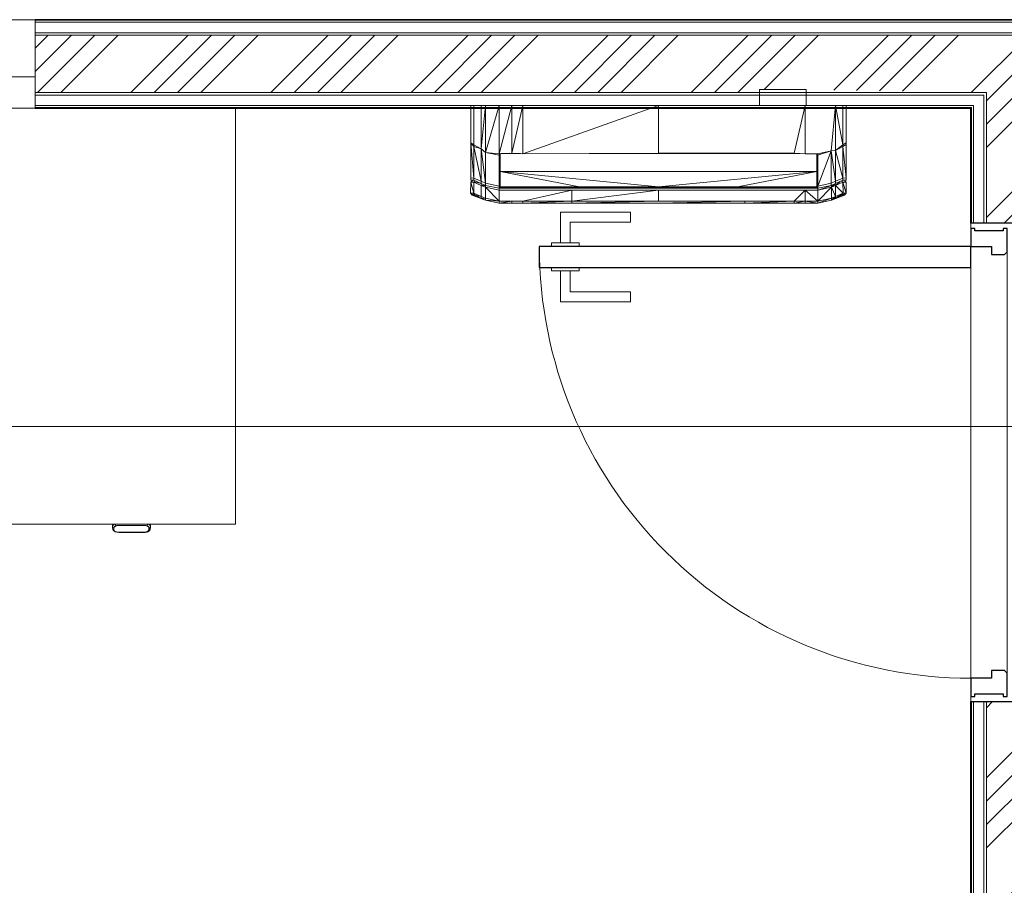
# Model space of a CAD drawing. Units: metres. Extents: x -24.5 to 26.6, y -8.6 to 18.
# Drawn here: x 3.3 to 5.2, y -5.2 to -3.6 of the extents above; entities that cross this region are included whole.
import ezdxf

# ---------------------------------------------------------------- set-up
doc = ezdxf.new("R2010")
doc.units = ezdxf.units.M
doc.linetypes.add('DASHED2', pattern=[9.525, 6.35, -3.175])
for name, color, linetype, lineweight in [('A-CLNG', 13, 'Continuous', 18), ('A-DOOR', 1, 'Continuous', 18), ('A-DOOR-FRAM', 1, 'Continuous', 25), ('A-GLAZ', 1, 'Continuous', 18), ('A-WALL', 4, 'Continuous', 18), ('ARQ-ALV', 4, 'Continuous', 18), ('ARQ-JAN', 1, 'Continuous', 18), ('ARQ-POR', 1, 'Continuous', 18), ('G-ANNO-SYMB', 1, 'Continuous', 9), ('G-IMPT', 8, 'Continuous', 18), ('I-FURN', 30, 'Continuous', 18), ('P-SANR-FIXT', 6, 'Continuous', 18)]:
    doc.layers.add(name, color=color, linetype=linetype, lineweight=lineweight)

# ---------------------------------------------------------------- blocks, each defined once
blk = doc.blocks.new('Doorset_Porte_d_Acce_Çs Plateau Administratif_ASSA ABLOY_Hardware 3D - Doorset_Porte_d_Acce_Çs Plateau Administratif_ASSA ABLOY_Hardware 3D_rfa-510392-Térreo - IMPLANTAÇÃO')
at = {"layer": 'A-DOOR', "lineweight": 25}
for p, q in [((-460, 85), (-460, -85)), ((460, -85), (460, 85)), ((-415, -85), (-415, -915)), ((-375, -85), (-415, -85)), ((-375, -915), (-375, -85)), ((-415, -915), (-375, -915))]:
    blk.add_line(p, q, dxfattribs=at)
at = {"layer": 'A-DOOR'}
for p, q in [((-450, -15), (-418.3, -15)), ((-418.3, -15), (381.7, -15)), ((381.7, -15), (421.7, -15)), ((421.7, -15), (450, -15)), ((450, -85), (-450, -85))]:
    blk.add_line(p, q, dxfattribs=at)
blk.add_arc((-415, -85), 830, 270, 0, dxfattribs=at)
at = {"layer": 'A-DOOR-FRAM'}
for p, q in [((-418.3, -15), (-450, -15)), ((-450, -15), (-450, -23)), ((-405, -15), (-418.3, -15)), ((-400, -20), (-405, -15)), ((405, -15), (400, -20)), ((421.7, -15), (405, -15)), ((450, -15), (421.7, -15)), ((450, -23), (450, -15)), ((-450, -23), (-445, -23)), ((-445, -23), (-445, -75)), ((-400, -45), (-400, -20)), ((400, -20), (400, -45)), ((445, -77), (445, -23)), ((445, -23), (450, -23)), ((-415, -85), (-415, -45)), ((-415, -45), (-400, -45)), ((400, -45), (415, -45)), ((415, -45), (415, -75)), ((-445, -75), (-445, -77)), ((415, -75), (415, -85)), ((-445, -77), (-450, -77)), ((-450, -77), (-450, -85)), ((-450, -85), (-415, -85)), ((415, -85), (450, -85)), ((450, -77), (445, -77)), ((450, -85), (450, -77))]:
    blk.add_line(p, q, dxfattribs=at)

msp = doc.modelspace()

# ---------------------------------------------------------------- hatches: boundary and pattern name
at = {"layer": 'ARQ-ALV'}
h = msp.add_hatch(dxfattribs=at)
h.set_pattern_fill('ANSI34', color=256, scale=0.01)
h.set_pattern_definition([(45, (0.999, -7.55125), (-0.134704, 0.134704), []), (45, (1.0439, -7.55125), (-0.134704, 0.134704), []), (45, (1.0888, -7.55125), (-0.134704, 0.134704), []), (45, (1.1337, -7.55125), (-0.134704, 0.134704), [])])
h.paths.add_polyline_path([(8.709, -3.5898), (3.319, -3.5898), (3.319, -3.6998), (4.7125, -3.6998), (4.7125, -3.6942), (4.8025, -3.6942), (5.149, -3.6998), (5.149, -3.951), (5.259, -3.951), (5.259, -3.6998), (6.729, -3.6998), (6.729, -3.951), (6.839, -3.951), (6.839, -3.6998), (7.5628, -3.6998), (7.5628, -3.6942), (7.6528, -3.6942), (8.709, -3.6998)])
h.paths.add_polyline_path([(5.259, -4.871), (5.149, -4.871), (5.149, -6.1527), (5.149, -7.4198), (4.344, -7.4198), (4.344, -7.5298), (5.344, -7.5298), (5.344, -7.4198), (5.259, -7.4198), (5.259, -6.1527)])
h.paths.add_polyline_path([(6.84, -5.2527), (6.839, -5.2527), (6.839, -4.871), (6.729, -4.871), (6.729, -5.2527), (6.73, -5.2527), (6.73, -6.4527), (6.729, -7.4198), (6.644, -7.4198), (6.644, -7.5298), (7.6865, -7.5298), (7.6865, -7.4198), (6.839, -7.4198), (6.839, -6.4527)])
h.paths.add_polyline_path([(1.139, -5.8672), (1.029, -5.8672), (1.029, -7.5298), (1.944, -7.5298), (1.944, -7.4198), (1.139, -7.4198)])
h.paths.add_polyline_path([(1.339, -3.5898), (1.029, -3.5898), (1.029, -3.8672), (1.139, -3.8672), (1.139, -3.6998), (1.339, -3.6998), (1.339, -3.6698)])
h.paths.add_polyline_path([(10.959, -5.8308), (10.849, -5.8308), (10.849, -7.4198), (10.0865, -7.4198), (10.0865, -7.5298), (10.959, -7.5298)])
h.paths.add_polyline_path([(10.959, -3.5898), (10.689, -3.5898), (10.689, -3.6998), (10.849, -3.6998), (10.849, -3.8508), (10.959, -3.8508)])

# ---------------------------------------------------------------- linework, layer by layer
at = {"layer": 'A-CLNG', "transparency": 33554534}
msp.add_line((5.119, -3.951), (5.119, -6.1527), dxfattribs=at)
at = {"layer": 'A-GLAZ', "transparency": 33554534}
msp.add_line((3.319, -3.6698), (1.339, -3.6698), dxfattribs=at)
at = {"layer": 'A-WALL', "lineweight": 35, "transparency": 33554534}
for p, q in [((8.709, -3.5598), (3.319, -3.5598)), ((3.319, -3.7298), (5.119, -3.7298)), ((5.119, -3.7298), (5.119, -3.951)), ((5.119, -4.871), (5.119, -7.3898))]:
    msp.add_line(p, q, dxfattribs=at)
at = {"layer": 'A-WALL', "transparency": 33554534}
for p, q in [((8.709, -3.5608), (3.319, -3.5608)), ((8.709, -3.5648), (3.319, -3.5648)), ((8.709, -3.5848), (3.319, -3.5848)), ((8.709, -3.5898), (3.319, -3.5898)), ((5.144, -3.951), (5.144, -3.7048)), ((5.149, -3.951), (5.149, -3.6998)), ((5.124, -3.7248), (3.319, -3.7248)), ((5.12, -3.951), (5.12, -3.7288)), ((5.124, -3.951), (5.124, -3.7248)), ((5.12, -7.3898), (5.12, -4.871)), ((5.124, -7.3898), (5.124, -4.871)), ((5.144, -7.3898), (5.144, -4.871)), ((5.149, -6.1527), (5.149, -4.871))]:
    msp.add_line(p, q, dxfattribs=at)
at = {"layer": 'ARQ-ALV', "transparency": 33554534}
for p, q in [((3.319, -3.7298), (3.319, -3.5598)), ((5.149, -3.6998), (3.319, -3.6998)), ((5.144, -3.7048), (3.319, -3.7048)), ((5.12, -3.7288), (3.319, -3.7288))]:
    msp.add_line(p, q, dxfattribs=at)
at = {"layer": 'ARQ-ALV', "color": 1, "transparency": 33554534}
msp.add_line((3.319, -3.7298), (1.339, -3.7298), dxfattribs=at)
at = {"layer": 'ARQ-JAN', "transparency": 33554534}
msp.add_line((3.319, -3.5598), (1.339, -3.5598), dxfattribs=at)
at = {"layer": 'ARQ-POR', "transparency": 33554534}
for p, q in [((4.3295, -3.989), (4.3295, -3.9298)), ((4.3295, -3.9298), (4.4645, -3.9298)), ((4.4645, -3.9298), (4.4645, -3.9488)), ((4.4645, -3.9488), (4.3485, -3.9488)), ((4.3485, -3.9488), (4.3485, -3.989)), ((4.3125, -3.996), (4.3125, -3.989)), ((4.3125, -3.989), (4.3655, -3.989)), ((4.3655, -3.989), (4.3655, -3.996)), ((4.3125, -4.043), (4.3125, -4.036)), ((4.3655, -4.043), (4.3125, -4.043)), ((4.3295, -4.1022), (4.3295, -4.043)), ((4.3485, -4.043), (4.3485, -4.0832)), ((4.3655, -4.036), (4.3655, -4.043)), ((4.3485, -4.0832), (4.4645, -4.0832)), ((4.4645, -4.0832), (4.4645, -4.1022)), ((4.4645, -4.1022), (4.3295, -4.1022))]:
    msp.add_line(p, q, dxfattribs=at)
at = {"layer": 'G-ANNO-SYMB', "linetype": 'DASHED2'}
msp.add_line((17.4768, -4.342), (-5.1693, -4.342), dxfattribs=at)
at = {"layer": 'G-IMPT', "color": 6, "transparency": 33554534}
for p, q in [((4.1573, -3.8685), (4.1573, -3.7248)), ((4.1573, -3.7248), (4.879, -3.7248)), ((4.1632, -3.8685), (4.1632, -3.7248)), ((4.1774, -3.7248), (4.1774, -3.8747)), ((4.1858, -3.7248), (4.1774, -3.8082)), ((4.1858, -3.7248), (4.1858, -3.8784)), ((4.2115, -3.7248), (4.1858, -3.8151)), ((4.2115, -3.7248), (4.2115, -3.8839)), ((4.236, -3.7248), (4.2115, -3.8174)), ((4.236, -3.8166), (4.236, -3.7248)), ((4.2575, -3.7248), (4.236, -3.8166)), ((4.2575, -3.7248), (4.2575, -3.8174)), ((4.5182, -3.7248), (4.2575, -3.8174)), ((4.5182, -3.7248), (4.5182, -3.8166)), ((4.7789, -3.8166), (4.8004, -3.7248)), ((4.8004, -3.7248), (4.8004, -3.8174)), ((4.859, -3.7248), (4.8505, -3.8119)), ((4.859, -3.8747), (4.859, -3.7248)), ((4.8731, -3.8004), (4.859, -3.7248)), ((4.8731, -3.8685), (4.8731, -3.7248)), ((4.879, -3.7248), (4.879, -3.8685)), ((4.1573, -3.7965), (4.1632, -3.8004)), ((4.1632, -3.8037), (4.1573, -3.7965)), ((4.1632, -3.8642), (4.1573, -3.7965)), ((4.1632, -3.8004), (4.1774, -3.8082)), ((4.1774, -3.8082), (4.1632, -3.8037)), ((4.1774, -3.8705), (4.1632, -3.8037)), ((4.859, -3.8114), (4.8731, -3.8004)), ((4.8731, -3.8037), (4.859, -3.8114)), ((4.8731, -3.8004), (4.879, -3.7965)), ((4.879, -3.7999), (4.8731, -3.8037)), ((4.8731, -3.8037), (4.879, -3.864)), ((4.1774, -3.8082), (4.1858, -3.8151)), ((4.1858, -3.8742), (4.1774, -3.8082)), ((4.2115, -3.8206), (4.1858, -3.8151)), ((4.1858, -3.8151), (4.2115, -3.8174)), ((4.2115, -3.8174), (4.236, -3.8166)), ((4.2135, -3.8451), (4.2115, -3.8206)), ((4.2135, -3.8412), (4.2119, -3.8174)), ((4.212, -3.8174), (4.2135, -3.8343)), ((4.2121, -3.8174), (4.2135, -3.8337)), ((4.2135, -3.8173), (4.2138, -3.8518)), ((4.2135, -3.8809), (4.2135, -3.8173)), ((4.2526, -3.8172), (4.215, -3.8173)), ((4.247, -3.817), (4.2234, -3.817)), ((4.2234, -3.817), (4.2253, -3.817)), ((4.2326, -3.8167), (4.2335, -3.817)), ((4.236, -3.8166), (4.2575, -3.8174)), ((4.2575, -3.8174), (4.5182, -3.8166)), ((4.7899, -3.817), (4.3848, -3.817)), ((4.5182, -3.8166), (4.7789, -3.8166)), ((4.5234, -3.8166), (4.5251, -3.817)), ((4.7789, -3.8166), (4.8004, -3.8174)), ((4.8004, -3.8174), (4.8248, -3.8174)), ((4.8225, -3.8518), (4.8225, -3.8174)), ((4.8225, -3.8174), (4.8229, -3.852)), ((4.8228, -3.8174), (4.8229, -3.852)), ((4.8245, -3.8174), (4.8229, -3.84)), ((4.8229, -3.8336), (4.8244, -3.8174)), ((4.8229, -3.833), (4.8243, -3.8174)), ((4.8248, -3.8206), (4.8229, -3.8439)), ((4.8248, -3.8174), (4.8505, -3.8119)), ((4.8505, -3.8119), (4.8248, -3.8206)), ((4.8248, -3.8797), (4.8505, -3.8119)), ((4.8248, -3.8174), (4.8248, -3.8839)), ((4.859, -3.8114), (4.8505, -3.8119)), ((4.8505, -3.8119), (4.8505, -3.8784)), ((4.859, -3.8705), (4.8505, -3.8119)), ((4.859, -3.8114), (4.8731, -3.8642)), ((4.2135, -3.8518), (4.2138, -3.8518)), ((4.2138, -3.8812), (4.2135, -3.8518)), ((4.2135, -3.8518), (4.2135, -3.8531)), ((4.2138, -3.8518), (4.2138, -3.8812)), ((4.2138, -3.8518), (4.366, -3.8809)), ((4.2138, -3.8518), (4.5182, -3.8812)), ((4.8225, -3.8518), (4.2138, -3.8518)), ((4.5182, -3.8812), (4.8225, -3.8518)), ((4.8225, -3.8518), (4.6703, -3.8809)), ((4.8229, -3.852), (4.8225, -3.8518)), ((4.8228, -3.8809), (4.8225, -3.8518)), ((4.8228, -3.8809), (4.8229, -3.852)), ((4.8229, -3.8529), (4.8229, -3.852)), ((4.8229, -3.852), (4.8229, -3.8529)), ((4.1569, -3.8936), (4.1573, -3.8721)), ((4.1573, -3.864), (4.1632, -3.8642)), ((4.1632, -3.8685), (4.1573, -3.8685)), ((4.16, -3.8694), (4.1573, -3.8685)), ((4.161, -3.8685), (4.1573, -3.8721)), ((4.1632, -3.8721), (4.1573, -3.8721)), ((4.1631, -3.8933), (4.1573, -3.8721)), ((4.1632, -3.8721), (4.1631, -3.8933)), ((4.1632, -3.8642), (4.1774, -3.8705)), ((4.1774, -3.8747), (4.1632, -3.8685)), ((4.1677, -3.8708), (4.1632, -3.8685)), ((4.1632, -3.8721), (4.1652, -3.8695)), ((4.1774, -3.8783), (4.1632, -3.8721)), ((4.1632, -3.8721), (4.175, -3.8742)), ((4.1762, -3.8747), (4.1774, -3.8747)), ((4.1774, -3.8705), (4.1858, -3.8742)), ((4.1858, -3.8784), (4.1774, -3.8747)), ((4.178, -3.875), (4.1774, -3.8783)), ((4.1854, -3.8784), (4.1774, -3.8783)), ((4.1854, -3.882), (4.1774, -3.8783)), ((4.1774, -3.8995), (4.1774, -3.8783)), ((4.1858, -3.8784), (4.1809, -3.8767)), ((4.1845, -3.8779), (4.1854, -3.8784)), ((4.1854, -3.8784), (4.2116, -3.8839)), ((4.1854, -3.8784), (4.1854, -3.9071)), ((4.2116, -3.8875), (4.1854, -3.882)), ((4.2116, -3.909), (4.1854, -3.882)), ((4.1858, -3.8742), (4.2115, -3.8797)), ((4.2115, -3.8839), (4.1858, -3.8784)), ((4.2115, -3.8797), (4.2135, -3.8728)), ((4.2135, -3.8748), (4.2115, -3.8839)), ((4.2115, -3.8839), (4.2141, -3.8825)), ((4.2135, -3.8822), (4.2135, -3.8809)), ((4.2135, -3.8809), (4.2138, -3.8812)), ((4.2138, -3.8812), (4.2135, -3.8813)), ((4.366, -3.8812), (4.2135, -3.8813)), ((4.2135, -3.8823), (4.2135, -3.8813)), ((4.366, -3.8824), (4.2135, -3.8813)), ((4.2135, -3.8823), (4.2138, -3.8825)), ((4.2138, -3.8812), (4.366, -3.8809)), ((4.5182, -3.8812), (4.2138, -3.8812)), ((4.2138, -3.8825), (4.366, -3.8824)), ((4.236, -3.8839), (4.2382, -3.8824)), ((4.236, -3.8839), (4.236, -3.8824)), ((4.2575, -3.8824), (4.2575, -3.8839)), ((4.2575, -3.8839), (4.2848, -3.8825)), ((4.366, -3.8809), (4.5182, -3.8812)), ((4.5182, -3.8814), (4.366, -3.8812)), ((4.366, -3.8824), (4.5182, -3.8814)), ((4.366, -3.8824), (4.6703, -3.8824)), ((4.5182, -3.8812), (4.6703, -3.8809)), ((4.6703, -3.8809), (4.5182, -3.8814)), ((4.5182, -3.8814), (4.5182, -3.8812)), ((4.6703, -3.8814), (4.5182, -3.8814)), ((4.5182, -3.8839), (4.5517, -3.8824)), ((4.5182, -3.8839), (4.5182, -3.8824)), ((4.6703, -3.8824), (4.5182, -3.8825)), ((4.6703, -3.8809), (4.8225, -3.8812)), ((4.6703, -3.8809), (4.8228, -3.8809)), ((4.8225, -3.8812), (4.6703, -3.8814)), ((4.6703, -3.8824), (4.6703, -3.8814)), ((4.6703, -3.8824), (4.8225, -3.8825)), ((4.7789, -3.8823), (4.7789, -3.8839)), ((4.7811, -3.8824), (4.7789, -3.8839)), ((4.8223, -3.8825), (4.8248, -3.8839)), ((4.8225, -3.8812), (4.8228, -3.8809)), ((4.8228, -3.8813), (4.8225, -3.8812)), ((4.8225, -3.8825), (4.8228, -3.8823)), ((4.8248, -3.8839), (4.8228, -3.8749)), ((4.8228, -3.8822), (4.8228, -3.8809)), ((4.8228, -3.8823), (4.8228, -3.8809)), ((4.8229, -3.8729), (4.8248, -3.8797)), ((4.8247, -3.8839), (4.851, -3.8784)), ((4.851, -3.8784), (4.8247, -3.8875)), ((4.851, -3.882), (4.8247, -3.8875)), ((4.8247, -3.909), (4.851, -3.882)), ((4.8248, -3.8797), (4.8505, -3.8742)), ((4.8505, -3.8784), (4.8248, -3.8839)), ((4.8505, -3.8742), (4.859, -3.8705)), ((4.859, -3.8747), (4.8505, -3.8784)), ((4.8552, -3.8768), (4.8505, -3.8784)), ((4.851, -3.882), (4.8572, -3.8758)), ((4.851, -3.8784), (4.8519, -3.8779)), ((4.859, -3.8783), (4.851, -3.882)), ((4.851, -3.8784), (4.851, -3.9071)), ((4.859, -3.8998), (4.851, -3.882)), ((4.8583, -3.875), (4.859, -3.8783)), ((4.859, -3.8705), (4.8731, -3.8642)), ((4.8731, -3.8685), (4.859, -3.8747)), ((4.8668, -3.8715), (4.859, -3.8783)), ((4.8731, -3.8721), (4.859, -3.8783)), ((4.859, -3.8783), (4.859, -3.8998)), ((4.8734, -3.8936), (4.859, -3.8783)), ((4.8731, -3.8685), (4.869, -3.8706)), ((4.8731, -3.8721), (4.8713, -3.8697)), ((4.8731, -3.8642), (4.879, -3.864)), ((4.879, -3.8685), (4.8731, -3.8685)), ((4.879, -3.8721), (4.8731, -3.8721)), ((4.8791, -3.8933), (4.8731, -3.8721)), ((4.8734, -3.8936), (4.8731, -3.8721)), ((4.8764, -3.8694), (4.879, -3.8685)), ((4.8764, -3.8695), (4.879, -3.8721)), ((4.879, -3.8721), (4.8791, -3.8933)), ((4.8794, -3.8936), (4.879, -3.8721)), ((4.1569, -3.8936), (4.1631, -3.8933)), ((4.1606, -3.8972), (4.1569, -3.8936)), ((4.1601, -3.8972), (4.1569, -3.8936)), ((4.1606, -3.8972), (4.1601, -3.8972)), ((4.1601, -3.8972), (4.1819, -3.9054)), ((4.1854, -3.9071), (4.1602, -3.8972)), ((4.1606, -3.8972), (4.1631, -3.8933)), ((4.1654, -3.8972), (4.1606, -3.8972)), ((4.1816, -3.9053), (4.1606, -3.8972)), ((4.1654, -3.8972), (4.1631, -3.8933)), ((4.1631, -3.8933), (4.1774, -3.8995)), ((4.178, -3.9034), (4.1654, -3.8972)), ((4.1654, -3.8972), (4.1774, -3.8995)), ((4.1774, -3.8995), (4.178, -3.9034)), ((4.1774, -3.8995), (4.1854, -3.9032)), ((4.2115, -3.8839), (4.8248, -3.8839)), ((4.2116, -3.8839), (4.2116, -3.9126)), ((4.257, -3.8875), (4.2116, -3.8875)), ((4.3518, -3.8875), (4.257, -3.8875)), ((4.257, -3.909), (4.3518, -3.8875)), ((4.6846, -3.8875), (4.3518, -3.8875)), ((4.3518, -3.8875), (4.3518, -3.9124)), ((4.5182, -3.8875), (4.3518, -3.9087)), ((4.5182, -3.8875), (4.5182, -3.909)), ((4.7793, -3.8875), (4.6846, -3.8875)), ((4.8247, -3.8875), (4.7793, -3.8875)), ((4.7793, -3.909), (4.8004, -3.8875)), ((4.8004, -3.9126), (4.8004, -3.8875)), ((4.8247, -3.909), (4.8004, -3.8875)), ((4.8247, -3.9126), (4.8247, -3.8839)), ((4.851, -3.9071), (4.8762, -3.8972)), ((4.851, -3.9071), (4.859, -3.8998)), ((4.851, -3.9032), (4.859, -3.8998)), ((4.8734, -3.8936), (4.8583, -3.9034)), ((4.8709, -3.8972), (4.8583, -3.9034)), ((4.859, -3.8998), (4.8583, -3.9034)), ((4.859, -3.8998), (4.8734, -3.8936)), ((4.8709, -3.8972), (4.8791, -3.8933)), ((4.8709, -3.8972), (4.8734, -3.8936)), ((4.8762, -3.8972), (4.8709, -3.8972)), ((4.8734, -3.8936), (4.8791, -3.8933)), ((4.8762, -3.8972), (4.8791, -3.8933)), ((4.8762, -3.8972), (4.8794, -3.8936)), ((4.8792, -3.8933), (4.8794, -3.8936)), ((4.1854, -3.9032), (4.178, -3.9034)), ((4.1854, -3.9071), (4.178, -3.9034)), ((4.1854, -3.9032), (4.2116, -3.909)), ((4.2116, -3.909), (4.1854, -3.9071)), ((4.2116, -3.9126), (4.1854, -3.9071)), ((4.2116, -3.9126), (4.236, -3.909)), ((4.2116, -3.909), (4.257, -3.909)), ((4.236, -3.9126), (4.2116, -3.9126)), ((4.236, -3.909), (4.236, -3.9126)), ((4.5182, -3.9126), (4.236, -3.9126)), ((4.257, -3.909), (4.3518, -3.9087)), ((4.3518, -3.9087), (4.257, -3.9126)), ((4.257, -3.9126), (4.257, -3.909)), ((4.3518, -3.9087), (4.5182, -3.909)), ((4.3518, -3.9126), (4.5182, -3.909)), ((4.5182, -3.909), (4.7793, -3.909)), ((4.6846, -3.909), (4.5182, -3.9126)), ((4.6846, -3.9126), (4.5182, -3.9126)), ((4.6846, -3.9126), (4.7793, -3.909)), ((4.6846, -3.909), (4.6846, -3.9126)), ((4.7793, -3.9126), (4.6846, -3.9126)), ((4.7793, -3.9126), (4.8004, -3.9087)), ((4.7793, -3.909), (4.8004, -3.9087)), ((4.7793, -3.909), (4.7793, -3.9126)), ((4.8247, -3.9126), (4.7793, -3.9126)), ((4.8004, -3.9087), (4.8247, -3.9126)), ((4.8004, -3.9087), (4.8247, -3.909)), ((4.8247, -3.909), (4.851, -3.9032)), ((4.851, -3.9032), (4.8247, -3.9126)), ((4.851, -3.9071), (4.8247, -3.9126)), ((4.8583, -3.9034), (4.851, -3.9071)), ((3.4685, -4.5298), (3.4683, -4.5321)), ((3.4683, -4.5359), (3.4685, -4.5392)), ((3.47, -4.5307), (3.47, -4.5323)), ((3.4709, -4.5427), (3.4722, -4.5437)), ((3.537, -4.5437), (3.5383, -4.5427)), ((3.5392, -4.5323), (3.5392, -4.5307)), ((3.5407, -4.5392), (3.5409, -4.5359)), ((3.5409, -4.5321), (3.5408, -4.5298))]:
    msp.add_line(p, q, dxfattribs=at)
at = {"layer": 'G-IMPT', "color": 6, "transparency": 33554534, "flags": 128}
for points in [[(3.4685, -4.5392), (3.4685, -4.5394), (3.4686, -4.5397), (3.4687, -4.54), (3.4688, -4.5402), (3.4689, -4.5405), (3.469, -4.5407), (3.4691, -4.541), (3.4693, -4.5412), (3.4695, -4.5414), (3.4697, -4.5417), (3.4699, -4.5419), (3.4701, -4.5421), (3.4704, -4.5423), (3.4706, -4.5425), (3.4709, -4.5427)], [(3.5407, -4.5392), (3.5407, -4.5394), (3.5406, -4.5397), (3.5406, -4.54), (3.5405, -4.5402), (3.5404, -4.5405), (3.5402, -4.5407), (3.5401, -4.541), (3.5399, -4.5412), (3.5398, -4.5414), (3.5396, -4.5417), (3.5393, -4.5419), (3.5391, -4.5421), (3.5389, -4.5423), (3.5386, -4.5425), (3.5383, -4.5427)]]:
    msp.add_lwpolyline(points, dxfattribs=at)
at = {"layer": 'I-FURN', "color": 6, "transparency": 33554534}
for p, q in [((3.7046, -4.5298), (3.7046, -3.7298)), ((3.0813, -4.5298), (3.7046, -4.5298)), ((3.4683, -4.5323), (3.4683, -4.5357)), ((3.4703, -4.5373), (3.4703, -4.5407)), ((3.4708, -4.5407), (3.4708, -4.5373)), ((3.4746, -4.5309), (3.4746, -4.5309)), ((3.4803, -4.5299), (3.4792, -4.5299)), ((3.5289, -4.5323), (3.4803, -4.5323)), ((3.4803, -4.5325), (3.5289, -4.5325)), ((3.5284, -4.5452), (3.4809, -4.5452)), ((3.5379, -4.537), (3.5379, -4.5404)), ((3.5383, -4.5354), (3.5383, -4.538)), ((3.5384, -4.5373), (3.5384, -4.5407)), ((3.5389, -4.5407), (3.5389, -4.5373)), ((3.5409, -4.5357), (3.5409, -4.5323)), ((3.5289, -4.5455), (3.4803, -4.5455)), ((3.4803, -4.5457), (3.5289, -4.5457))]:
    msp.add_line(p, q, dxfattribs=at)
for centre, major_axis, start_param, end_param in [((3.4803, -4.5323), (0.012, 0), 2.71182, 3.141593), ((3.4803, -4.5323), (0.012, 0), 2.7115, 3.141593), ((3.4803, -4.5357), (0.012, 0), 3.141593, 3.365992), ((3.4803, -4.5373), (0.01, 0), 1.570796, 3.141593), ((3.48, -4.5371), (0.00972, 0), 2.40294, 3.072867), ((3.4803, -4.5407), (0.01, 0), 3.141593, 4.712389), ((3.4799, -4.5403), (0.00965, 0), 3.329471, 3.737157), ((3.4803, -4.5373), (0.0095, 0), 1.570796, 3.141593), ((3.4803, -4.5407), (0.0095, 0), 3.141593, 4.712389), ((3.4799, -4.5403), (0.00965, 0), 3.780231, 3.980589), ((3.4803, -4.5346), (0.00939, 0), 2.243995, 2.414032), ((3.48, -4.5371), (0.00972, 0), 1.542107, 2.224036), ((3.4799, -4.5403), (0.00965, 0), 4.076999, 4.808477), ((3.4803, -4.5346), (0.00939, 0), 1.570796, 1.7206), ((3.5284, -4.5404), (-0.0095, 0), 1.570807, 3.141582), ((3.5289, -4.5346), (0.00939, 0), 1.421097, 1.570796), ((3.5289, -4.5373), (-0.01, 0), 3.141593, 4.712389), ((3.5289, -4.5373), (0.0095, 0), 0, 1.570796), ((3.5289, -4.5407), (-0.01, 0), 1.570796, 3.141593), ((3.5289, -4.5407), (0.0095, 0), 4.712389, 6.283185), ((3.5284, -4.537), (0.0095, 0), 0.000032, 1.507793), ((3.5289, -4.5346), (0.00939, 0), 0.727993, 0.897598), ((3.5284, -4.5353), (0.0095, 0), 0.000032, 0.173903), ((3.5289, -4.538), (-0.00939, 0), 2.917193, 3.141593), ((3.5289, -4.5357), (0.0103, 0), 5.934697, 6.129135), ((3.5289, -4.5357), (0.0106, 0), 5.85849, 6.070765), ((3.5289, -4.5323), (0.012, 0), 0, 0.430089), ((3.5289, -4.5323), (-0.012, 0), 3.141593, 3.571372), ((3.5289, -4.5357), (0.012, 0), 6.058786, 6.283185)]:
    msp.add_ellipse(centre, major_axis=major_axis, ratio=0.50646, start_param=start_param, end_param=end_param, dxfattribs=at)
at = {"layer": 'P-SANR-FIXT', "color": 6, "transparency": 33554534}
for p, q in [((4.8025, -3.6942), (4.7125, -3.6942)), ((4.7125, -3.7248), (4.7125, -3.6942)), ((4.8025, -3.7248), (4.8025, -3.6942))]:
    msp.add_line(p, q, dxfattribs=at)

# ---------------------------------------------------------------- block references
at = {"layer": 'A-DOOR', "transparency": 33554534, "xscale": 0.001, "yscale": 0.001, "zscale": 0.001, "rotation": 269.9999999999999}
msp.add_blockref('Doorset_Porte_d_Acce_Çs Plateau Administratif_ASSA ABLOY_Hardware 3D - Doorset_Porte_d_Acce_Çs Plateau Administratif_ASSA ABLOY_Hardware 3D_rfa-510392-Térreo - IMPLANTAÇÃO', (5.204, -4.411), dxfattribs=at)

doc.saveas('drawing.dxf')
